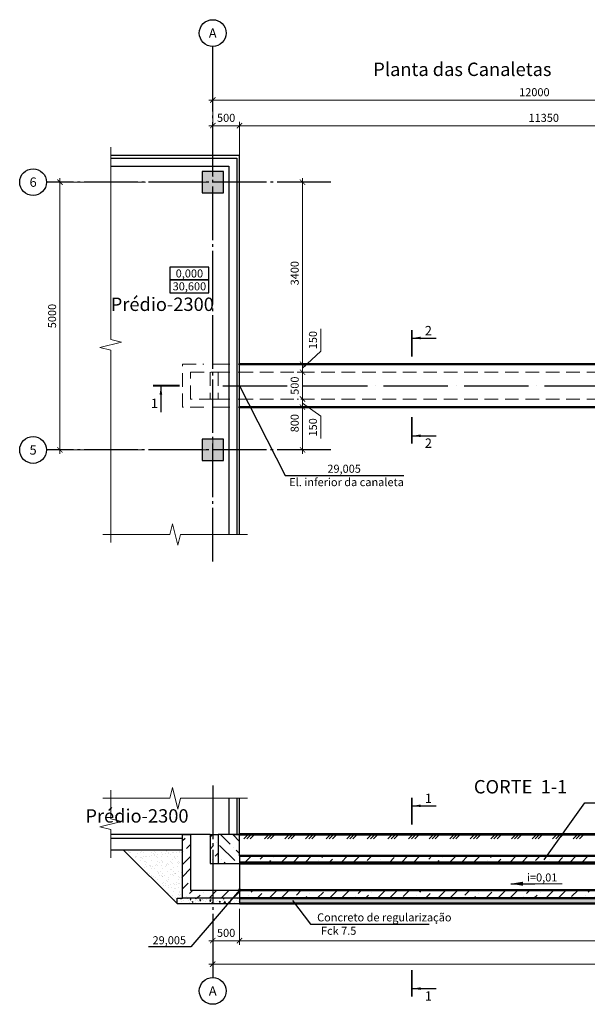
# Model space of a CAD drawing. Units: millimetres. Extents: x 121013 to 314165, y -5490 to 43906.
# Drawn here: x 142480 to 153068, y -5490 to 12893 of the extents above; entities that cross this region are included whole.
import ezdxf
from ezdxf.enums import TextEntityAlignment as Align

# ---------------------------------------------------------------- set-up
doc = ezdxf.new("R2010")
doc.units = ezdxf.units.MM
for name, pattern in [('ACAD_ISO04W100', [30, 24, -3, 0, -3]), ('DASHED2', [9.525, 6.35, -3.175]), ('GOST2.303 5', [24, 20, -1.5, 1, -1.5])]:
    doc.linetypes.add(name, pattern=pattern)
doc.layers.add('_______', color=7, linetype='Continuous')
for name, color, linetype, lineweight in [('выносные', 105, 'Continuous', 18), ('основная линия', 170, 'Continuous', 50), ('ось', 210, 'ACAD_ISO04W100', 25), ('пунктир', 100, 'DASHED2', 18), ('размерные', 80, 'Continuous', 18), ('сплошьная тонкая', 10, 'Continuous', 25), ('ФСт', 146, 'Continuous', 50), ('штриховка', 7, 'Continuous', 25)]:
    doc.layers.add(name, color=color, linetype=linetype, lineweight=lineweight)
doc.styles.add('Arial Cyr', font='ARIAL.TTF')
doc.styles.add('Text_Russian', font='ARIAL.TTF')
doc.styles.add('Размер', font='ARIAL.TTF', dxfattribs={"width": 0.8})
doc.dimstyles.new('M-20', dxfattribs={"dimscale": 20, "dimtxt": 3, "dimasz": 2, "dimexe": 1.5, "dimexo": 2, "dimgap": 1, "dimtad": 1, "dimdec": 0, "dimtxsty": 'Размер', "dimblk": 'ARCHTICK', "dimcen": 2.5, "dimdle": 1.5, "dimclrd": 256, "dimclre": 256, "dimadec": 0, "dimazin": 0, "dimtfac": 1, "dimtdec": 0, "dimtmove": 2, "dimatfit": 3, "dimldrblk": 'ARCHTICK', "dimfxl": 1, "dimlwd": -1, "dimlwe": -1, "dimarcsym": 0})

# ---------------------------------------------------------------- blocks, each defined once
blk = doc.blocks.new('________8', base_point=(-220.406, 171.537))
at = {"layer": '_______', "linetype": 'Continuous', "lineweight": 0}
blk.add_hatch(color=19, dxfattribs=at).paths.add_polyline_path([(-220.606, 171.337), (-220.206, 171.337), (-220.206, 171.737), (-220.606, 171.737)], flags=0)
at = {"layer": '_______', "color": 200, "linetype": 'Continuous', "lineweight": 20}
for p, q in [((-220.406, 171.637), (-220.406, 171.737)), ((-220.506, 171.537), (-220.606, 171.537)), ((-220.306, 171.537), (-220.206, 171.537)), ((-220.406, 171.437), (-220.406, 171.337))]:
    blk.add_line(p, q, dxfattribs=at)
at = {"layer": '_______', "linetype": 'Continuous', "flags": 128}
blk.add_lwpolyline([(-220.606, 171.337), (-220.206, 171.337), (-220.206, 171.737), (-220.606, 171.737)], close=True, dxfattribs=at)
at = {"layer": '_______', "color": 200, "linetype": 'Continuous', "lineweight": 20}
blk.add_point((-220.406, 171.537), dxfattribs=at)
blk = doc.blocks.new('________9', base_point=(-216.406, 171.537))
at = {"layer": '_______', "linetype": 'Continuous', "lineweight": 0}
blk.add_hatch(color=19, dxfattribs=at).paths.add_polyline_path([(-216.606, 171.337), (-216.206, 171.337), (-216.206, 171.737), (-216.606, 171.737)], flags=0)
at = {"layer": '_______', "color": 200, "linetype": 'Continuous', "lineweight": 20}
for p, q in [((-216.406, 171.637), (-216.406, 171.737)), ((-216.506, 171.537), (-216.606, 171.537)), ((-216.306, 171.537), (-216.206, 171.537)), ((-216.406, 171.437), (-216.406, 171.337))]:
    blk.add_line(p, q, dxfattribs=at)
at = {"layer": '_______', "linetype": 'Continuous', "flags": 128}
blk.add_lwpolyline([(-216.606, 171.337), (-216.206, 171.337), (-216.206, 171.737), (-216.606, 171.737)], close=True, dxfattribs=at)
at = {"layer": '_______', "color": 200, "linetype": 'Continuous', "lineweight": 20}
blk.add_point((-216.406, 171.537), dxfattribs=at)
blk = doc.blocks.new('_ArchTick')
at = {"color": 0, "linetype": 'ByBlock', "const_width": 0.15}
blk.add_lwpolyline([(-0.5, -0.5), (0.5, 0.5)], dxfattribs=at)
blk = doc.blocks.new('*D16')
at = {"layer": 'Defpoints', "color": 0, "ltscale": 50}
for p in [(143230, 9860), (144929, 9860), (144892, 4860)]:
    blk.add_point(p, dxfattribs=at)
at = {"layer": 'размерные', "ltscale": 50}
for p, q in [((143230, 4785), (143230, 9935)), ((144829, 9860), (143155, 9860)), ((144792, 4860), (143155, 4860))]:
    blk.add_line(p, q, dxfattribs=at)
at = {"layer": 'размерные', "ltscale": 50, "xscale": 100, "yscale": 100, "zscale": 100}
for p, rotation in [((143230, 9860), 90), ((143230, 4860), 270)]:
    blk.add_blockref('_ArchTick', p, dxfattribs=dict(at, rotation=rotation))
at = {"layer": 'размерные', "color": 0, "ltscale": 50, "insert": (143103, 7360), "char_height": 150, "attachment_point": 5, "rotation": 90, "style": 'Arial Cyr'}
blk.add_mtext('5000', dxfattribs=at)
blk = doc.blocks.new('*D19')
at = {"layer": 'Defpoints', "color": 0, "ltscale": 50}
for p in [(147756, 5660), (150342, 5660), (148281, 4860)]:
    blk.add_point(p, dxfattribs=at)
at = {"layer": 'размерные', "ltscale": 50}
for p, q in [((147756, 4785), (147756, 5735)), ((150242, 5660), (147681, 5660)), ((148181, 4860), (147681, 4860))]:
    blk.add_line(p, q, dxfattribs=at)
at = {"layer": 'размерные', "ltscale": 50, "xscale": 100, "yscale": 100, "zscale": 100}
for p, rotation in [((147756, 5660), 90), ((147756, 4860), 270)]:
    blk.add_blockref('_ArchTick', p, dxfattribs=dict(at, rotation=rotation))
at = {"layer": 'размерные', "color": 0, "ltscale": 50, "insert": (147629, 5360), "char_height": 150, "attachment_point": 5, "rotation": 90, "style": 'Arial Cyr'}
blk.add_mtext('800', dxfattribs=at)
blk = doc.blocks.new('*D20')
at = {"layer": 'Defpoints', "color": 0, "ltscale": 50}
for p in [(147756, 5810), (147756, 5810), (148281, 5660)]:
    blk.add_point(p, dxfattribs=at)
at = {"layer": 'размерные', "ltscale": 50}
for p, q in [((147756, 5585), (147756, 5885)), ((147656, 5810), (147681, 5810)), ((147756, 5735), (148097, 5490)), ((148181, 5660), (147681, 5660)), ((148097, 5490), (148097, 5073))]:
    blk.add_line(p, q, dxfattribs=at)
at = {"layer": 'размерные', "ltscale": 50, "xscale": 100, "yscale": 100, "zscale": 100}
for p, rotation in [((147756, 5810), 90), ((147756, 5660), 270)]:
    blk.add_blockref('_ArchTick', p, dxfattribs=dict(at, rotation=rotation))
at = {"layer": 'размерные', "color": 0, "ltscale": 50, "insert": (147970, 5282), "char_height": 150, "attachment_point": 5, "rotation": 90, "style": 'Arial Cyr'}
blk.add_mtext('150', dxfattribs=at)
blk = doc.blocks.new('*D21')
at = {"layer": 'Defpoints', "color": 0, "ltscale": 50}
for p in [(147756, 6310), (147861, 6310), (147756, 5810)]:
    blk.add_point(p, dxfattribs=at)
at = {"layer": 'размерные', "ltscale": 50}
for p, q in [((147761, 6310), (147681, 6310)), ((147756, 5735), (147756, 6385)), ((147656, 5810), (147681, 5810))]:
    blk.add_line(p, q, dxfattribs=at)
at = {"layer": 'размерные', "ltscale": 50, "xscale": 100, "yscale": 100, "zscale": 100}
for p, rotation in [((147756, 6310), 90), ((147756, 5810), 270)]:
    blk.add_blockref('_ArchTick', p, dxfattribs=dict(at, rotation=rotation))
at = {"layer": 'размерные', "color": 0, "ltscale": 50, "insert": (147629, 6060), "char_height": 150, "attachment_point": 5, "rotation": 90, "style": 'Arial Cyr'}
blk.add_mtext('500', dxfattribs=at)
blk = doc.blocks.new('*D22')
at = {"layer": 'Defpoints', "color": 0, "ltscale": 50}
for p in [(147606, 6460), (147756, 6460), (147756, 6310)]:
    blk.add_point(p, dxfattribs=at)
at = {"layer": 'размерные', "ltscale": 50}
for p, q in [((148097, 6702), (148097, 7119)), ((147756, 6385), (148097, 6702)), ((147706, 6460), (147831, 6460)), ((147756, 6235), (147756, 6535)), ((147656, 6310), (147681, 6310))]:
    blk.add_line(p, q, dxfattribs=at)
at = {"layer": 'размерные', "ltscale": 50, "xscale": 100, "yscale": 100, "zscale": 100}
for p, rotation in [((147756, 6460), 90), ((147756, 6310), 270)]:
    blk.add_blockref('_ArchTick', p, dxfattribs=dict(at, rotation=rotation))
at = {"layer": 'размерные', "color": 0, "ltscale": 50, "insert": (147970, 6911), "char_height": 150, "attachment_point": 5, "rotation": 90, "style": 'Arial Cyr'}
blk.add_mtext('150', dxfattribs=at)
blk = doc.blocks.new('*D23')
at = {"layer": 'Defpoints', "color": 0, "ltscale": 50}
for p in [(147756, 9860), (147756, 9860), (147756, 6460)]:
    blk.add_point(p, dxfattribs=at)
at = {"layer": 'размерные', "ltscale": 50}
for p, q in [((147756, 6385), (147756, 9935)), ((147656, 9860), (147681, 9860)), ((147656, 6460), (147681, 6460))]:
    blk.add_line(p, q, dxfattribs=at)
at = {"layer": 'размерные', "ltscale": 50, "xscale": 100, "yscale": 100, "zscale": 100}
for p, rotation in [((147756, 9860), 90), ((147756, 6460), 270)]:
    blk.add_blockref('_ArchTick', p, dxfattribs=dict(at, rotation=rotation))
at = {"layer": 'размерные', "color": 0, "ltscale": 50, "insert": (147629, 8160), "char_height": 150, "attachment_point": 5, "rotation": 90, "style": 'Arial Cyr'}
blk.add_mtext('3400', dxfattribs=at)
blk = doc.blocks.new('*D24')
at = {"layer": 'Defpoints', "color": 0, "ltscale": 20}
for p in [(157931, 10914), (146581, 8372), (157931, 8372)]:
    blk.add_point(p, dxfattribs=at)
at = {"layer": 'размерные', "ltscale": 20}
for p, q in [((146506, 10914), (158006, 10914)), ((146581, 8472), (146581, 10989)), ((157931, 8472), (157931, 10989))]:
    blk.add_line(p, q, dxfattribs=at)
at = {"layer": 'размерные', "ltscale": 20, "xscale": 100, "yscale": 100, "zscale": 100, "rotation": 180}
blk.add_blockref('_ArchTick', (146581, 10914), dxfattribs=at)
at = {"layer": 'размерные', "ltscale": 20, "xscale": 100, "yscale": 100, "zscale": 100}
blk.add_blockref('_ArchTick', (157931, 10914), dxfattribs=at)
at = {"layer": 'размерные', "color": 0, "ltscale": 20, "insert": (152256, 11041), "char_height": 150, "attachment_point": 5, "style": 'Arial Cyr'}
blk.add_mtext('11350', dxfattribs=at)
blk = doc.blocks.new('*D27')
at = {"layer": 'Defpoints', "color": 0, "ltscale": 20}
for p in [(158081, 11393), (146081, 10893), (158081, 10697)]:
    blk.add_point(p, dxfattribs=at)
at = {"layer": 'размерные', "ltscale": 20}
for p, q in [((146081, 10993), (146081, 11468)), ((158081, 10797), (158081, 11468)), ((146006, 11393), (158156, 11393))]:
    blk.add_line(p, q, dxfattribs=at)
at = {"layer": 'размерные', "ltscale": 20, "xscale": 100, "yscale": 100, "zscale": 100, "rotation": 180}
blk.add_blockref('_ArchTick', (146081, 11393), dxfattribs=at)
at = {"layer": 'размерные', "ltscale": 20, "xscale": 100, "yscale": 100, "zscale": 100}
blk.add_blockref('_ArchTick', (158081, 11393), dxfattribs=at)
at = {"layer": 'размерные', "color": 0, "ltscale": 20, "insert": (152081, 11520), "char_height": 150, "attachment_point": 5, "style": 'Arial Cyr'}
blk.add_mtext('12000', dxfattribs=at)
blk = doc.blocks.new('*D33')
at = {"layer": 'Defpoints', "color": 0, "ltscale": 50}
for p in [(146081, 10914), (146081, 10294), (146581, 8472)]:
    blk.add_point(p, dxfattribs=at)
at = {"layer": 'размерные', "ltscale": 50}
for p, q in [((146656, 10914), (146006, 10914)), ((146081, 10394), (146081, 10989)), ((146581, 8572), (146581, 10989))]:
    blk.add_line(p, q, dxfattribs=at)
at = {"layer": 'размерные', "ltscale": 50, "xscale": 100, "yscale": 100, "zscale": 100, "rotation": 180}
blk.add_blockref('_ArchTick', (146081, 10914), dxfattribs=at)
at = {"layer": 'размерные', "ltscale": 50, "xscale": 100, "yscale": 100, "zscale": 100}
blk.add_blockref('_ArchTick', (146581, 10914), dxfattribs=at)
at = {"layer": 'размерные', "color": 0, "ltscale": 50, "insert": (146331, 11041), "char_height": 150, "attachment_point": 5, "style": 'Arial Cyr'}
blk.add_mtext('500', dxfattribs=at)
blk = doc.blocks.new('*D36')
at = {"layer": 'Defpoints', "color": 0, "ltscale": 20}
for p in [(146581, -3610), (160681, -3610), (160681, -4302)]:
    blk.add_point(p, dxfattribs=at)
at = {"layer": 'размерные', "ltscale": 20}
for p, q in [((146581, -3710), (146581, -4377)), ((160681, -3710), (160681, -4377)), ((146506, -4302), (160756, -4302))]:
    blk.add_line(p, q, dxfattribs=at)
at = {"layer": 'размерные', "ltscale": 20, "xscale": 100, "yscale": 100, "zscale": 100, "rotation": 180}
blk.add_blockref('_ArchTick', (146581, -4302), dxfattribs=at)
at = {"layer": 'размерные', "ltscale": 20, "xscale": 100, "yscale": 100, "zscale": 100}
blk.add_blockref('_ArchTick', (160681, -4302), dxfattribs=at)
at = {"layer": 'размерные', "color": 0, "ltscale": 20, "insert": (153631, -4176), "char_height": 150, "attachment_point": 5, "style": 'Arial Cyr'}
blk.add_mtext('14100', dxfattribs=at)
blk = doc.blocks.new('*D37')
at = {"layer": 'Defpoints', "color": 0, "ltscale": 20}
for p in [(146081, -4587), (161081, -4740), (161081, -4740)]:
    blk.add_point(p, dxfattribs=at)
at = {"layer": 'размерные', "ltscale": 20}
for p, q in [((146006, -4740), (161156, -4740)), ((146081, -4687), (146081, -4815)), ((161081, -4640), (161081, -4665))]:
    blk.add_line(p, q, dxfattribs=at)
at = {"layer": 'размерные', "ltscale": 20, "xscale": 100, "yscale": 100, "zscale": 100, "rotation": 180}
blk.add_blockref('_ArchTick', (146081, -4740), dxfattribs=at)
at = {"layer": 'размерные', "ltscale": 20, "xscale": 100, "yscale": 100, "zscale": 100}
blk.add_blockref('_ArchTick', (161081, -4740), dxfattribs=at)
at = {"layer": 'размерные', "color": 0, "ltscale": 20, "insert": (153581, -4613), "char_height": 150, "attachment_point": 5, "style": 'Arial Cyr'}
blk.add_mtext('15000', dxfattribs=at)
blk = doc.blocks.new('*D35')
at = {"layer": 'Defpoints', "color": 0, "ltscale": 50}
for p in [(146581, -3610), (146081, -3698), (146081, -4302)]:
    blk.add_point(p, dxfattribs=at)
at = {"layer": 'размерные', "ltscale": 50}
for p, q in [((146081, -3798), (146081, -4377)), ((146581, -3710), (146581, -4377)), ((146656, -4302), (146006, -4302))]:
    blk.add_line(p, q, dxfattribs=at)
at = {"layer": 'размерные', "ltscale": 50, "xscale": 100, "yscale": 100, "zscale": 100, "rotation": 180}
blk.add_blockref('_ArchTick', (146081, -4302), dxfattribs=at)
at = {"layer": 'размерные', "ltscale": 50, "xscale": 100, "yscale": 100, "zscale": 100}
blk.add_blockref('_ArchTick', (146581, -4302), dxfattribs=at)
at = {"layer": 'размерные', "color": 0, "ltscale": 50, "insert": (146331, -4176), "char_height": 150, "attachment_point": 5, "style": 'Arial Cyr'}
blk.add_mtext('500', dxfattribs=at)

msp = doc.modelspace()

# ---------------------------------------------------------------- hatches: boundary and pattern name
at = {"layer": 'ФСт', "lineweight": 5}
h = msp.add_hatch(dxfattribs=at)
h.set_pattern_fill('AR-SAND', color=250, scale=3, style=0)
h.set_pattern_definition([(37.5, (3e-11, 25355.37), (-4.80009, 146.82397), [0, -115.824, 0, -129.54, 0, -123.825]), (7.5, (3e-11, 25355.37), (134.85698, 215.04753), [0, -62.484, 0, -104.394, 0, -40.005]), (327.5, (-93.73, 25355.37), (237.29771, 0.43116), [0, -38.1, 0, -137.16, 0, -179.07]), (317.5, (-93.73, 25355.37), (229.06694, 66.8788), [0, -19.05, 0, -89.916, 0, -102.87])])
h.paths.add_polyline_path([(145516.4, -2606.6), (144407, -2606.6), (145416.4, -3609.7), (145416.4, -3509.7), (145516.4, -3509.7)])
at = {"layer": 'штриховка', "ltscale": 50}
h = msp.add_hatch(dxfattribs=at)
h.set_pattern_fill('ANSI36', color=256, scale=50, style=0)
h.paths.add_polyline_path([(145666.4, -2319.7), (145516.4, -2319.7), (145516.4, -2601.6), (145516.4, -3509.7), (146580.7, -3509.7), (146580.7, -3373.7, -0.4142131), (146566.7, -3359.7), (145666.4, -3359.7)])
h.paths.add_polyline_path([(146180.7, -2319.7), (146030.8, -2319.7), (146030.8, -2859.7), (146180.7, -2859.7)])
h = msp.add_hatch(dxfattribs=at)
h.set_pattern_fill('ANSI36', color=256, scale=50, angle=90, style=0)
h.paths.add_polyline_path([(146580.7, -2319.7), (146180.7, -2319.7), (146180.7, -2859.7), (146580.7, -2859.7), (146580.7, -2719.7)])
at = {"layer": 'штриховка', "ltscale": 20}
h = msp.add_hatch(dxfattribs=at)
h.set_pattern_fill('ANSI36', color=256, scale=50, style=0)
h.paths.add_polyline_path([(146580.7, -2719.7), (146580.7, -2839.7), (160680.8, -2839.7), (160680.8, -2719.7)])
h = msp.add_hatch(dxfattribs=at)
h.set_pattern_fill('ANSI36', color=256, scale=50, style=0)
h.paths.add_polyline_path([(160680.8, -3359.7), (157944.8, -3359.7, -0.999998), (157916.8, -3359.7), (146594.7, -3359.7, -0.4142131), (146580.7, -3373.7), (146580.7, -3509.7), (160680.8, -3509.7)])
at = {"layer": 'штриховка', "ltscale": 50}
h = msp.add_hatch(dxfattribs=at)
h.set_pattern_fill('AR-CONC', color=256, style=0)
h.set_pattern_definition([(50, (0, 0), (182.18467, -15.93909), [19.05, -209.55]), (355, (0, 0), (-35.24283, 191.05664), [15.24, -167.64]), (100.451, (15.18, -1.33), (146.9425, 175.11669), [16.19, -178.09]), (46.1842, (0, 50.8), (271.07904, -42.04233), [28.575, -314.325]), (96.6356, (22.6, 47.3), (237.40423, 247.42556), [24.285, -267.135]), (351.184, (0, 50.8), (237.4046, 247.4251), [22.86, -251.46]), (21, (25.4, 38.1), (151.61488, -102.26552), [19.05, -209.55]), (326, (25.4, 38.1), (61.80203, 184.18797), [15.24, -167.64]), (71.4514, (38.03, 29.58), (213.4165, 81.92286), [16.19, -178.09]), (37.5, (0, 0), (3.088603, 84.55504), [0, -165.608, 0, -170.18, 0, -168.275]), (7.5, (0, 0), (66.81966, 100.180575), [0, -97.028, 0, -161.798, 0, -64.135]), (327.5, (-56.64, 0), (135.590595, -5.728744), [0, -63.5, 0, -198.12, 0, -262.89]), (317.5, (-82.04, 0), (148.12918, 25.42649), [0, -82.55, 0, -131.572, 0, -186.69])])
h.paths.add_polyline_path([(146580.7, -3509.7), (145516.4, -3509.7), (145416.4, -3509.7), (145416.4, -3609.7), (146580.7, -3609.7)])
h = msp.add_hatch(dxfattribs=at)
h.set_pattern_fill('AR-CONC', color=256, scale=1.5, style=0)
h.set_pattern_definition([(50, (0, 0), (273.277, -23.90863), [28.575, -314.325]), (355, (0, 0), (-52.86424, 286.58496), [22.86, -251.46]), (100.451, (22.77, -2), (220.41375, 262.67503), [24.285, -267.135]), (46.1842, (0, 76.2), (406.61856, -63.0635), [42.8625, -471.4875]), (96.6356, (33.9, 70.94), (356.1064, 371.1383), [36.4275, -400.7025]), (351.184, (0, 76.2), (356.1069, 371.1377), [34.29, -377.19]), (21, (38.1, 57.15), (227.42232, -153.39828), [28.575, -314.325]), (326, (38.1, 57.15), (92.70304, 276.28195), [22.86, -251.46]), (71.4514, (57.05, 44.37), (320.12474, 122.8843), [24.285, -267.135]), (37.5, (0, 0), (4.632905, 126.83256), [0, -248.412, 0, -255.27, 0, -252.4125]), (7.5, (0, 0), (100.22949, 150.27086), [0, -145.542, 0, -242.697, 0, -96.2025]), (327.5, (-84.96, 0), (203.38589, -8.593116), [0, -95.25, 0, -297.18, 0, -394.335]), (317.5, (-123.06, 0), (222.19377, 38.13974), [0, -123.825, 0, -197.358, 0, -280.035])])
h.paths.add_polyline_path([(157930.8, -3509.7), (146580.7, -3509.7), (146580.7, -3609.7), (157930.8, -3609.7)])

# ---------------------------------------------------------------- linework, layer by layer
at = {"layer": 'выносные', "lineweight": 25, "ltscale": 50}
for p, q in [((146580.7, 6060.1), (147432.7, 4383.9)), ((147432.7, 4383.9), (149647.6, 4383.9)), ((152266.7, -2789.5), (153020.6, -1730)), ((153020.6, -1730), (155252.5, -1730)), ((146580.7, -3359.7), (145674.4, -4418.7)), ((147567.4, -3553.2), (147907.5, -3992)), ((147907.5, -3992), (150121, -3992)), ((145674.4, -4418.7), (144883.4, -4418.7))]:
    msp.add_line(p, q, dxfattribs=at)
at = {"layer": 'выносные', "linetype": 'Continuous', "lineweight": 25, "ltscale": 50}
msp.add_line((146476.9, -2319.7), (147554.5, -2319.7), dxfattribs=at)
at = {"layer": 'основная линия', "ltscale": 50}
for p, q in [((146580.7, 6460.1), (160680.8, 6460.1)), ((146580.7, 5660.1), (158430.8, 5660.1)), ((146580.7, -2719.7), (160680.8, -2719.7)), ((146580.7, -2839.7), (160680.8, -2839.7)), ((146580.7, -2859.7), (160680.8, -2859.7)), ((146580.7, -3359.7), (160680.8, -3359.7)), ((146580.7, -3509.7), (160680.8, -3509.7)), ((146580.7, -3609.7), (160680.8, -3609.7))]:
    msp.add_line(p, q, dxfattribs=at)
at = {"layer": 'основная линия', "ltscale": 10}
msp.add_circle((146580.7, -3359.7), 14, dxfattribs=at)
at = {"layer": 'ось', "ltscale": 50}
msp.add_line((146269.3, 6060.1), (161826.1, 6060.1), dxfattribs=at)
at = {"layer": 'пунктир', "ltscale": 40}
for p, q in [((145516.4, 5660.1), (145516.4, 6460.1)), ((145516.4, 6460.1), (145916.2, 6460.1)), ((145666.4, 6310.1), (146080.8, 6310.1)), ((145666.4, 5810.1), (145666.4, 6310.1)), ((146030.8, 6310.1), (146030.8, 5810.1)), ((146180.8, 6310.1), (146180.8, 5810.1)), ((146580.7, 6310.1), (161530.8, 6310.1)), ((146080.8, 5810.1), (145666.4, 5810.1)), ((146580.7, 5810.1), (161530.8, 5810.1)), ((145916.2, 5660.1), (145516.4, 5660.1))]:
    msp.add_line(p, q, dxfattribs=at)
at = {"layer": 'пунктир', "ltscale": 50}
for p, q in [((146080.8, 6460.1), (146580.7, 6460.1)), ((146080.8, 6310.1), (146580.7, 6310.1)), ((146080.8, 5810.1), (146580.7, 5810.1)), ((146080.8, 5660.1), (146580.7, 5660.1))]:
    msp.add_line(p, q, dxfattribs=at)
at = {"layer": 'пунктир', "linetype": 'Continuous', "lineweight": 25, "ltscale": 50}
for points in [[(145280.3, 8034.9), (146011.1, 8034.9), (146011.1, 8274.9), (145280.3, 8274.9), (145280.3, 8034.9)], [(145280.3, 7794.9), (146011.2, 7794.9), (146011.2, 8034.9), (145280.3, 8034.9), (145280.3, 7794.9)]]:
    msp.add_lwpolyline(points, close=True, dxfattribs=at)
at = {"layer": 'размерные', "linetype": 'Continuous', "lineweight": 25, "ltscale": 50}
for p, q in [((146080.8, 12143), (146080.8, 12393)), ((143229.9, 9860.1), (142979.9, 9860.1)), ((149812.6, 6950), (150248.6, 6950)), ((145113.7, 6042.6), (145113.7, 5567.6)), ((149812.6, 5124.5), (150248.6, 5124.5)), ((143229.9, 4860.1), (142979.9, 4860.1)), ((149812.6, -1783.9), (150248.6, -1783.9)), ((146080.8, -4739.9), (146080.8, -4989.9)), ((149812.6, -5196.9), (150248.6, -5196.9))]:
    msp.add_line(p, q, dxfattribs=at)
at = {"layer": 'размерные', "linetype": 'Continuous', "ltscale": 40}
for p, q in [((144177.7, 10360.1), (144177.7, 10510.1)), ((144177.7, 3281.9), (144027.7, 3281.9)), ((144177.7, 3281.9), (144177.7, 3131.9)), ((146580.7, 3281.9), (146730.7, 3281.9)), ((144177.7, -1643.5), (144027.7, -1643.5)), ((144177.7, -1643.5), (144177.7, -1493.5)), ((146580.7, -1643.5), (146730.7, -1643.5)), ((144177.7, -2606.6), (144177.7, -2756.6))]:
    msp.add_line(p, q, dxfattribs=at)
at = {"layer": 'размерные', "ltscale": 50}
msp.add_line((152038.1, -3239.1), (152599.4, -3239.1), dxfattribs=at)
at = {"layer": 'размерные', "linetype": 'GOST2.303 5', "lineweight": 25, "ltscale": 50}
for points in [[(146080.8, 2777.4), (146080.8, 12143)], [(148281.1, 9860.1), (143229.9, 9860.1)], [(148281.1, 4860.1), (143229.9, 4860.1)], [(146080.8, -1403.6), (146080.8, -4739.9)]]:
    msp.add_lwpolyline(points, dxfattribs=at)
at = {"layer": 'размерные', "linetype": 'Continuous', "ltscale": 40}
for points in [[(144177.7, 10360.1), (144177.7, 6921), (144377.7, 6871), (143977.7, 6771), (144177.7, 6721), (144177.7, 3281.9)], [(146580.7, 3281.9), (145479.2, 3281.9), (145429.2, 3081.9), (145329.2, 3481.9), (145279.2, 3281.9), (144177.7, 3281.9)], [(146580.7, -1643.5), (145479.2, -1643.5), (145429.2, -1843.5), (145329.2, -1443.5), (145279.2, -1643.5), (144177.7, -1643.5)], [(144177.7, -1643.5), (144177.7, -2025.1), (144377.7, -2075.1), (143977.7, -2175.1), (144177.7, -2225.1), (144177.7, -2606.6)]]:
    msp.add_lwpolyline(points, dxfattribs=at)
at = {"layer": 'размерные', "linetype": 'Continuous', "lineweight": 25, "ltscale": 50, "const_width": 35}
for points in [[(149795.1, 7100), (149795.1, 6600)], [(144963.7, 6060.1), (145463.7, 6060.1)], [(149795.1, 4974.5), (149795.1, 5474.5)], [(149795.1, -1633.9), (149795.1, -2133.9)], [(149795.1, -5346.9), (149795.1, -4846.9)]]:
    msp.add_lwpolyline(points, dxfattribs=at)
at = {"layer": 'размерные', "linetype": 'Continuous', "lineweight": 25, "ltscale": 50}
for centre in [(146080.8, 12643), (142729.9, 9860.1), (142729.9, 4860.1), (146080.8, -5239.9)]:
    msp.add_circle(centre, 250, dxfattribs=at)
for points in [[(149812.6, 6950), (149962.8, 6975.2), (149962.8, 6924.9)], [(145113.7, 6042.6), (145138.9, 5892.4), (145088.6, 5892.4)], [(149812.6, 5124.5), (149962.8, 5149.6), (149962.8, 5099.3)], [(149812.6, -1783.9), (149962.8, -1758.8), (149962.8, -1809.1)], [(149812.6, -5196.9), (149962.8, -5171.8), (149962.8, -5222.1)]]:
    msp.add_solid(points, dxfattribs=at)
at = {"layer": 'сплошьная тонкая', "linetype": 'Continuous'}
for p, q in [((146530.7, 10360.1), (144177.7, 10360.1)), ((146580.7, 10360.1), (144177.7, 10360.1)), ((144177.7, 10310.1), (146530.7, 10310.1)), ((146530.7, 10310.1), (146530.7, 3281.9)), ((146580.7, 3281.9), (146580.7, 10360.1)), ((144177.7, 10160.1), (146380.7, 10160.1)), ((146380.7, 10160.1), (146380.7, 3281.9)), ((146380.7, -1643.5), (146380.7, -2319.7)), ((146530.7, -1643.5), (146530.7, -2319.7))]:
    msp.add_line(p, q, dxfattribs=at)
at = {"layer": 'сплошьная тонкая'}
for p, q in [((146530.7, 10360.1), (144177.7, 10360.1)), ((144177.7, 10160.1), (146380.7, 10160.1)), ((146380.7, 10160.1), (146380.7, 3281.9)), ((146380.7, -1643.5), (146380.7, -2319.7)), ((146580.7, -2719.7), (146580.7, -1643.5))]:
    msp.add_line(p, q, dxfattribs=at)
at = {"layer": 'сплошьная тонкая', "ltscale": 50}
for p, q in [((146030.8, -2319.7), (144177.7, -2319.7)), ((144177.7, -2386.6), (145516.4, -2386.6)), ((145516.4, -2319.7), (145666.4, -2319.7)), ((145516.4, -2601.6), (145516.4, -2319.7)), ((145666.4, -2319.7), (145666.4, -3359.7)), ((146030.8, -2319.7), (146030.8, -2859.7)), ((146030.8, -2319.7), (146180.7, -2319.7)), ((146580.7, -2319.7), (146180.7, -2319.7)), ((146180.7, -2319.7), (146180.7, -2859.7)), ((144177.7, -2606.6), (145516.4, -2606.6)), ((145516.4, -3509.7), (145516.4, -2601.6)), ((146580.7, -2719.7), (146580.7, -3609.7)), ((146030.8, -2859.7), (146180.7, -2859.7)), ((146180.7, -2859.7), (146580.7, -2859.7)), ((145666.4, -3359.7), (146580.7, -3359.7)), ((145416.4, -3609.7), (145416.4, -3509.7)), ((145416.4, -3509.7), (145516.4, -3509.7)), ((145416.4, -3609.7), (146580.7, -3609.7)), ((146580.7, -3509.7), (145516.4, -3509.7))]:
    msp.add_line(p, q, dxfattribs=at)
at = {"layer": 'сплошьная тонкая', "lineweight": 53, "ltscale": 10}
msp.add_line((160680.8, -2319.7), (146580.7, -2319.7), dxfattribs=at)
at = {"layer": 'сплошьная тонкая', "ltscale": 100}
for p, q in [((146741.5, -2319.7), (146660.6, -2400.6)), ((146799.4, -2319.7), (146718.4, -2400.6)), ((146857.2, -2319.7), (146776.3, -2400.6)), ((147125.5, -2319.7), (147044.6, -2400.6)), ((147183.4, -2319.7), (147102.5, -2400.6)), ((147241.3, -2319.7), (147160.4, -2400.6)), ((147509.6, -2319.7), (147428.7, -2400.6)), ((147567.5, -2319.7), (147486.6, -2400.6)), ((147625.4, -2319.7), (147544.4, -2400.6)), ((147893.7, -2319.7), (147812.7, -2400.6)), ((147951.5, -2319.7), (147870.6, -2400.6)), ((148009.4, -2319.7), (147928.5, -2400.6)), ((148277.7, -2319.7), (148196.8, -2400.6)), ((148335.6, -2319.7), (148254.7, -2400.6)), ((148393.5, -2319.7), (148312.6, -2400.6)), ((148661.8, -2319.7), (148580.9, -2400.6)), ((148719.6, -2319.7), (148638.7, -2400.6)), ((148777.5, -2319.7), (148696.6, -2400.6)), ((149045.8, -2319.7), (148964.9, -2400.6)), ((149103.7, -2319.7), (149022.8, -2400.6)), ((149161.6, -2319.7), (149080.7, -2400.6)), ((149429.9, -2319.7), (149349, -2400.6)), ((149487.8, -2319.7), (149406.8, -2400.6)), ((149545.6, -2319.7), (149464.7, -2400.6)), ((149813.9, -2319.7), (149733, -2400.6)), ((149871.8, -2319.7), (149790.9, -2400.6)), ((149929.7, -2319.7), (149848.8, -2400.6)), ((150198, -2319.7), (150117.1, -2400.6)), ((150255.9, -2319.7), (150175, -2400.6)), ((150313.7, -2319.7), (150232.8, -2400.6)), ((150582, -2319.7), (150501.1, -2400.6)), ((150639.9, -2319.7), (150559, -2400.6)), ((150697.8, -2319.7), (150616.9, -2400.6)), ((150966.1, -2319.7), (150885.2, -2400.6)), ((151024, -2319.7), (150943.1, -2400.6)), ((151081.9, -2319.7), (151000.9, -2400.6)), ((151350.2, -2319.7), (151269.2, -2400.6)), ((151408, -2319.7), (151327.1, -2400.6)), ((151465.9, -2319.7), (151385, -2400.6)), ((151734.2, -2319.7), (151653.3, -2400.6)), ((151792.1, -2319.7), (151711.2, -2400.6)), ((151850, -2319.7), (151769.1, -2400.6)), ((152118.3, -2319.7), (152037.4, -2400.6)), ((152176.1, -2319.7), (152095.2, -2400.6)), ((152234, -2319.7), (152153.1, -2400.6)), ((152502.3, -2319.7), (152421.4, -2400.6)), ((152560.2, -2319.7), (152479.3, -2400.6)), ((152618.1, -2319.7), (152537.2, -2400.6)), ((152886.4, -2319.7), (152805.5, -2400.6)), ((152944.3, -2319.7), (152863.3, -2400.6)), ((153002.1, -2319.7), (152921.2, -2400.6))]:
    msp.add_line(p, q, dxfattribs=at)
at = {"layer": 'сплошьная тонкая', "linetype": 'Continuous', "lineweight": 25, "ltscale": 75}
msp.add_line((151640.8, -3239.1), (152090.8, -3239.1), dxfattribs=at)
msp.add_solid([(151640.8, -3239.1), (151866.1, -3201.4), (151866.1, -3276.8)], dxfattribs=at)
at = {"layer": 'ФСт', "color": 250, "lineweight": 5}
msp.add_line((144407, -2606.6), (145416.4, -3609.7), dxfattribs=at)

# ---------------------------------------------------------------- block references
at = {"layer": 'сплошьная тонкая', "xscale": 1000, "yscale": 1000, "zscale": 1000, "rotation": 90}
for name, p in [('________9', (146080.7, 9860.1)), ('________8', (146080.7, 4860.1))]:
    msp.add_blockref(name, p, dxfattribs=at)

# ---------------------------------------------------------------- texts
at = {"layer": 'выносные', "linetype": 'Continuous', "lineweight": 25, "ltscale": 50}
for s, style, p in [('Planta das Canaletas', 'Text_Russian', (149075.5, 11841.5)), ('Prédio-2300', 'Arial Cyr', (144177.7, 7454.9)), ('CORTE  1-1', 'Arial Cyr', (150952.3, -1553.1)), ('Prédio-2300', 'Arial Cyr', (143705, -2097.4))]:
    msp.add_text(s, height=250, dxfattribs=dict(at, style=style)).set_placement(p)
at = {"layer": 'выносные', "lineweight": 25, "ltscale": 50}
for s, style, p in [('29,005', 'Arial Cyr', (148219.7, 4433.9)), ('El. inferior da canaleta', 'Text_Russian', (147507.7, 4183.9)), (' Concreto de regularização', 'Text_Russian', (147982.5, -3942)), ('Fck 7.5', 'Text_Russian', (148100.7, -4192)), ('29,005', 'Arial Cyr', (144958.4, -4368.7))]:
    msp.add_text(s, height=150, dxfattribs=dict(at, style=style)).set_placement(p)
at = {"layer": 'пунктир', "linetype": 'Continuous', "lineweight": 25, "ltscale": 50, "style": 'Arial Cyr'}
for s, p in [(' 0,000 ', (145645.7, 8154.9)), ('30,600', (145645.8, 7914.9))]:
    msp.add_text(s, height=150, dxfattribs=at).set_placement(p, align=Align.MIDDLE_CENTER)
at = {"layer": 'размерные', "linetype": 'Continuous', "lineweight": 25, "ltscale": 50, "style": 'Arial Cyr'}
for s, p in [('А', (146080.8, 12643)), ('6', (142729.9, 9860.1)), ('5', (142729.9, 4860.1)), ('А', (146080.8, -5239.9))]:
    msp.add_text(s, height=175, dxfattribs=at).set_placement(p, align=Align.MIDDLE_CENTER)
for s, p in [('2', (150037.6, 7000)), ('1', (144927.8, 5642.6)), ('2', (150037.6, 4899.5)), ('1', (150037.6, -1733.9)), ('1', (150037.6, -5421.9))]:
    msp.add_text(s, height=175, dxfattribs=at).set_placement(p)
at = {"layer": 'сплошьная тонкая', "color": 5, "linetype": 'Continuous', "ltscale": 50, "style": 'Arial Cyr'}
msp.add_text('i=0,01', height=150, dxfattribs=at).set_placement((151943.2, -3196.9))

# ---------------------------------------------------------------- dimensions: what is measured, and where the dimension line sits
at = {"layer": 'размерные', "ltscale": 20}
for base, p1, p2, picture, middle in [((158080.8, 11393.2), (146080.8, 10892.7), (158080.8, 10696.9), '*D27', (152080.8, 11519.8)), ((157930.8, 10914.4), (146580.7, 8371.8), (157930.8, 8371.8), '*D24', (152255.8, 11041)), ((160680.8, -4302.4), (146580.7, -3609.7), (160680.8, -3609.7), '*D36', (153630.8, -4175.8)), ((161080.8, -4739.9), (146080.8, -4587.3), (161080.8, -4739.9), '*D37', (153580.8, -4613.3))]:
    dim = msp.add_linear_dim(base=base, p1=p1, p2=p2, angle=180, dimstyle='M-20', override={"dimscale": 50, "dimlfac": 1, "dimrnd": 0.0005, "dimtxsty": 'Arial Cyr', "dimblk1": 'ArchTick', "dimblk2": 'ArchTick', "dimsah": 1, "dimtmove": 1, "dimtolj": 0}, dxfattribs=at)
    dim.commit()
    dim.dimension.update_dxf_attribs({"geometry": picture, "text_midpoint": middle})
at = {"layer": 'размерные', "ltscale": 50}
for base, p1, p2, angle, picture, middle in [((146080.8, 10914.4), (146580.7, 8471.8), (146080.8, 10294.5), 180, '*D33', (146330.8, 10914.4)), ((147755.6, 6460.1), (147755.6, 6310.1), (147605.6, 6460.1), 90, '*D22', (148096.7, 6752.1)), ((147755.6, 5810.1), (148281.1, 5660.1), (147755.6, 5810.1), 90, '*D20', (148096.7, 5440)), ((147755.6, 5660.1), (148281.1, 4860.1), (150342, 5660.1), 90, '*D19', (147755.6, 5360.1))]:
    dim = msp.add_linear_dim(base=base, p1=p1, p2=p2, angle=angle, dimstyle='M-20', override={"dimscale": 50, "dimrnd": 0.0005, "dimtxsty": 'Arial Cyr', "dimtmove": 1}, dxfattribs=at)
    dim.commit()
    dim.dimension.update_dxf_attribs({"geometry": picture, "text_midpoint": middle, "dimtype": 160})
for base, p1, p2, picture, middle in [((143229.9, 9860.1), (144891.9, 4860.1), (144929, 9860.1), '*D16', (143103.3, 7360.1)), ((147755.6, 9860.1), (147755.6, 6460.1), (147755.6, 9860.1), '*D23', (147628.9, 8160.1)), ((147755.6, 6310.1), (147755.6, 5810.1), (147860.7, 6310.1), '*D21', (147629, 6060.1))]:
    dim = msp.add_linear_dim(base=base, p1=p1, p2=p2, angle=90, dimstyle='M-20', override={"dimscale": 50, "dimrnd": 0.0005, "dimtxsty": 'Arial Cyr', "dimtmove": 1}, dxfattribs=at)
    dim.commit()
    dim.dimension.update_dxf_attribs({"geometry": picture, "text_midpoint": middle})
dim = msp.add_linear_dim(base=(146080.8, -4302.4), p1=(146580.7, -3609.7), p2=(146080.8, -3697.9), angle=180, text='500', dimstyle='M-20', override={"dimscale": 50, "dimrnd": 0.0005, "dimtxsty": 'Arial Cyr', "dimtmove": 1}, dxfattribs=at)
dim.commit()
dim.dimension.update_dxf_attribs({"geometry": '*D35', "text_midpoint": (146330.8, -4302.4), "dimtype": 160})

doc.saveas('drawing.dxf')
